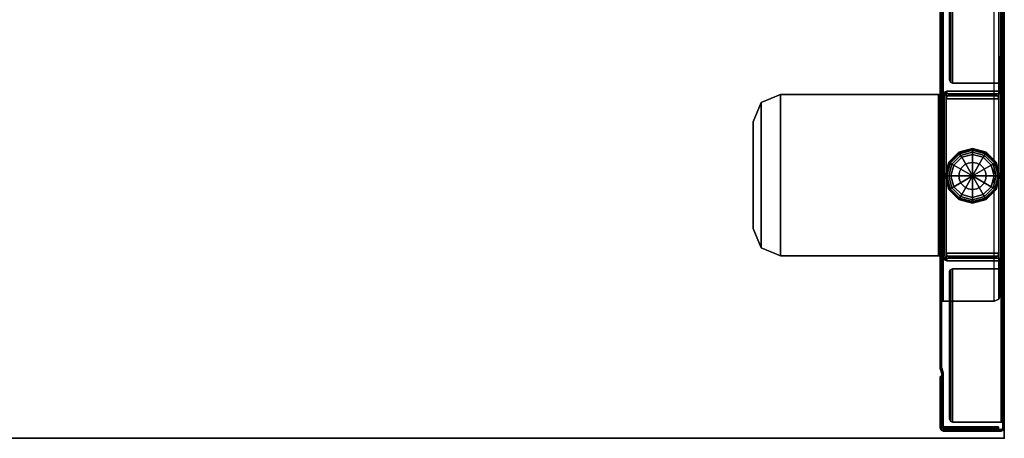
# Model space of a CAD drawing. Units: inches. Extents: x -88 to 47, y -77 to 40.
# Drawn here: x 29 to 47, y 17 to 24 of the extents above; entities that cross this region are included whole.
import ezdxf

# ---------------------------------------------------------------- set-up
doc = ezdxf.new("R2010")
doc.units = ezdxf.units.IN
doc.header["$LTSCALE"] = 12
doc.header["$MEASUREMENT"] = 0
for name, color, linetype in [('WKSURF', 6, 'Continuous'), ('WKSURF-GLIDE', 6, 'Continuous'), ('WKSURF-LEG', 6, 'Continuous'), ('WKSURF-TOP', 6, 'Continuous'), ('WKSURF-TOPEDGE', 6, 'Continuous')]:
    doc.layers.add(name, color=color, linetype=linetype)

# ---------------------------------------------------------------- blocks, each defined once
blk = doc.blocks.new('IFKS10_2472LS_0T')
at = {"layer": 'WKSURF-TOP'}
for points in [[(71.94, -0.06, 28.56), (0.06, -0.06, 28.56), (0.06, -22.94, 28.56), (71.94, -22.94, 28.56)], [(71.94, -0.06, 27.395), (71.94, -22.94, 27.395), (0.06, -22.94, 27.395), (0.06, -0.06, 27.395)]]:
    blk.add_3dface(points, dxfattribs=at)
at = {"layer": 'WKSURF-TOPEDGE'}
for points in [[(71.94, -0.06, 28.56), (71.94, -22.94, 28.56), (71.94, -22.94, 27.395), (71.94, -0.06, 27.395)], [(0.06, -22.94, 27.395), (71.94, -22.94, 27.395), (71.94, -22.94, 28.56), (0.06, -22.94, 28.56)]]:
    blk.add_3dface(points, dxfattribs=at)
blk = doc.blocks.new('IFKS31_3048LD_0T')
at = {"layer": 'WKSURF'}
blk.add_point((30, 0), dxfattribs=at)
blk = doc.blocks.new('IFK2E3_S24M_2T')
at = {"layer": 'WKSURF-GLIDE'}
for points in [[(-0.892, -17.707, 0.106), (-0.642, -17.64, 0.106), (-0.642, -17.648, 0.065), (-0.888, -17.714, 0.065)], [(-0.642, -17.64, 0.304), (-0.642, -17.64, 0.106), (-0.892, -17.707, 0.106), (-0.892, -17.707, 0.304)], [(-0.888, -17.714, 0.065), (-0.642, -17.648, 0.065), (-0.642, -17.671, 0.031), (-0.877, -17.734, 0.031)], [(-0.642, -17.64, 0.106), (-0.392, -17.707, 0.106), (-0.396, -17.714, 0.065), (-0.642, -17.648, 0.065)], [(-0.392, -17.707, 0.304), (-0.392, -17.707, 0.106), (-0.642, -17.64, 0.106), (-0.642, -17.64, 0.304)], [(-0.642, -17.648, 0.065), (-0.396, -17.714, 0.065), (-0.407, -17.734, 0.031), (-0.642, -17.671, 0.031)], [(-1.075, -17.89, 0.106), (-0.892, -17.707, 0.106), (-0.888, -17.714, 0.065), (-1.068, -17.894, 0.065)], [(-0.892, -17.707, 0.304), (-0.892, -17.707, 0.106), (-1.075, -17.89, 0.106), (-1.075, -17.89, 0.304)], [(-1.068, -17.894, 0.065), (-0.888, -17.714, 0.065), (-0.877, -17.734, 0.031), (-1.048, -17.905, 0.031)], [(-1.048, -17.905, 0.031), (-0.877, -17.734, 0.031), (-0.859, -17.764, 0.008), (-1.018, -17.923, 0.008)], [(-1.018, -17.923, 0.008), (-0.859, -17.764, 0.008), (-0.839, -17.799), (-0.983, -17.943)], [(-0.839, -17.799), (-0.839, -17.799), (-0.642, -18.14), (-0.983, -17.943)], [(-0.877, -17.734, 0.031), (-0.642, -17.671, 0.031), (-0.642, -17.705, 0.008), (-0.859, -17.764, 0.008)], [(-0.859, -17.764, 0.008), (-0.642, -17.705, 0.008), (-0.642, -17.746), (-0.839, -17.799)], [(-0.642, -17.746), (-0.642, -17.746), (-0.642, -18.14), (-0.839, -17.799)], [(-0.642, -17.671, 0.031), (-0.407, -17.734, 0.031), (-0.425, -17.764, 0.008), (-0.642, -17.705, 0.008)], [(-0.642, -17.705, 0.008), (-0.425, -17.764, 0.008), (-0.445, -17.799), (-0.642, -17.746)], [(-0.445, -17.799), (-0.445, -17.799), (-0.642, -18.14), (-0.642, -17.746)], [(-0.301, -17.943), (-0.301, -17.943), (-0.642, -18.14), (-0.445, -17.799)], [(-0.425, -17.764, 0.008), (-0.266, -17.923, 0.008), (-0.301, -17.943), (-0.445, -17.799)], [(-0.407, -17.734, 0.031), (-0.236, -17.905, 0.031), (-0.266, -17.923, 0.008), (-0.425, -17.764, 0.008)], [(-0.396, -17.714, 0.065), (-0.216, -17.894, 0.065), (-0.236, -17.905, 0.031), (-0.407, -17.734, 0.031)], [(-0.392, -17.707, 0.106), (-0.209, -17.89, 0.106), (-0.216, -17.894, 0.065), (-0.396, -17.714, 0.065)], [(-0.209, -17.89, 0.304), (-0.209, -17.89, 0.106), (-0.392, -17.707, 0.106), (-0.392, -17.707, 0.304)], [(-1.142, -18.14, 0.106), (-1.075, -17.89, 0.106), (-1.068, -17.894, 0.065), (-1.134, -18.14, 0.065)], [(-1.075, -17.89, 0.304), (-1.075, -17.89, 0.106), (-1.142, -18.14, 0.106), (-1.142, -18.14, 0.304)], [(-1.134, -18.14, 0.065), (-1.068, -17.894, 0.065), (-1.048, -17.905, 0.031), (-1.111, -18.14, 0.031)], [(-1.111, -18.14, 0.031), (-1.048, -17.905, 0.031), (-1.018, -17.923, 0.008), (-1.077, -18.14, 0.008)], [(-1.077, -18.14, 0.008), (-1.018, -17.923, 0.008), (-0.983, -17.943), (-1.036, -18.14)], [(-0.983, -17.943), (-0.983, -17.943), (-0.642, -18.14), (-1.036, -18.14)], [(-0.843, -17.994, 0.304), (-0.843, -17.994, 0.641), (-0.878, -18.063, 0.641), (-0.878, -18.063, 0.304)], [(-0.788, -17.939, 0.304), (-0.788, -17.939, 0.641), (-0.843, -17.994, 0.641), (-0.843, -17.994, 0.304)], [(-0.719, -17.904, 0.304), (-0.719, -17.904, 0.641), (-0.788, -17.939, 0.641), (-0.788, -17.939, 0.304)], [(-0.642, -17.892, 0.304), (-0.642, -17.892, 0.641), (-0.719, -17.904, 0.641), (-0.719, -17.904, 0.304)], [(-0.642, -17.892, 0.304), (-0.642, -17.892, 0.641), (-0.565, -17.904, 0.641), (-0.565, -17.904, 0.304)], [(-0.248, -18.14), (-0.248, -18.14), (-0.642, -18.14), (-0.301, -17.943)], [(-0.565, -17.904, 0.304), (-0.565, -17.904, 0.641), (-0.496, -17.939, 0.641), (-0.496, -17.939, 0.304)], [(-0.496, -17.939, 0.304), (-0.496, -17.939, 0.641), (-0.441, -17.994, 0.641), (-0.441, -17.994, 0.304)], [(-0.441, -17.994, 0.304), (-0.441, -17.994, 0.641), (-0.406, -18.063, 0.641), (-0.406, -18.063, 0.304)], [(-0.266, -17.923, 0.008), (-0.207, -18.14, 0.008), (-0.248, -18.14), (-0.301, -17.943)], [(-0.236, -17.905, 0.031), (-0.173, -18.14, 0.031), (-0.207, -18.14, 0.008), (-0.266, -17.923, 0.008)], [(-0.216, -17.894, 0.065), (-0.15, -18.14, 0.065), (-0.173, -18.14, 0.031), (-0.236, -17.905, 0.031)], [(-0.209, -17.89, 0.106), (-0.142, -18.14, 0.106), (-0.15, -18.14, 0.065), (-0.216, -17.894, 0.065)], [(-0.142, -18.14, 0.304), (-0.142, -18.14, 0.106), (-0.209, -17.89, 0.106), (-0.209, -17.89, 0.304)], [(-1.075, -18.39, 0.106), (-1.142, -18.14, 0.106), (-1.134, -18.14, 0.065), (-1.068, -18.386, 0.065)], [(-1.142, -18.14, 0.304), (-1.142, -18.14, 0.106), (-1.075, -18.39, 0.106), (-1.075, -18.39, 0.304)], [(-1.068, -18.386, 0.065), (-1.134, -18.14, 0.065), (-1.111, -18.14, 0.031), (-1.048, -18.375, 0.031)], [(-1.048, -18.375, 0.031), (-1.111, -18.14, 0.031), (-1.077, -18.14, 0.008), (-1.018, -18.357, 0.008)], [(-1.018, -18.357, 0.008), (-1.077, -18.14, 0.008), (-1.036, -18.14), (-0.983, -18.337)], [(-1.036, -18.14), (-1.036, -18.14), (-0.642, -18.14), (-0.983, -18.337)], [(-0.983, -18.337), (-0.983, -18.337), (-0.642, -18.14), (-0.839, -18.481)], [(-0.878, -18.063, 0.304), (-0.878, -18.063, 0.641), (-0.89, -18.14, 0.641), (-0.89, -18.14, 0.304)], [(-0.89, -18.14, 0.304), (-0.89, -18.14, 0.641), (-0.878, -18.217, 0.641), (-0.878, -18.217, 0.304)], [(-0.839, -18.481), (-0.839, -18.481), (-0.642, -18.14), (-0.642, -18.534)], [(-0.301, -18.337), (-0.301, -18.337), (-0.642, -18.14), (-0.248, -18.14)], [(-0.445, -18.481), (-0.445, -18.481), (-0.642, -18.14), (-0.301, -18.337)], [(-0.642, -18.534), (-0.642, -18.534), (-0.642, -18.14), (-0.445, -18.481)], [(-0.406, -18.063, 0.304), (-0.406, -18.063, 0.641), (-0.394, -18.14, 0.641), (-0.394, -18.14, 0.304)], [(-0.394, -18.14, 0.304), (-0.394, -18.14, 0.641), (-0.406, -18.217, 0.641), (-0.406, -18.217, 0.304)], [(-0.207, -18.14, 0.008), (-0.266, -18.357, 0.008), (-0.301, -18.337), (-0.248, -18.14)], [(-0.173, -18.14, 0.031), (-0.236, -18.375, 0.031), (-0.266, -18.357, 0.008), (-0.207, -18.14, 0.008)], [(-0.15, -18.14, 0.065), (-0.216, -18.386, 0.065), (-0.236, -18.375, 0.031), (-0.173, -18.14, 0.031)], [(-0.142, -18.14, 0.106), (-0.209, -18.39, 0.106), (-0.216, -18.386, 0.065), (-0.15, -18.14, 0.065)], [(-0.209, -18.39, 0.304), (-0.209, -18.39, 0.106), (-0.142, -18.14, 0.106), (-0.142, -18.14, 0.304)], [(-0.892, -18.573, 0.106), (-1.075, -18.39, 0.106), (-1.068, -18.386, 0.065), (-0.888, -18.566, 0.065)], [(-0.888, -18.566, 0.065), (-1.068, -18.386, 0.065), (-1.048, -18.375, 0.031), (-0.877, -18.546, 0.031)], [(-0.877, -18.546, 0.031), (-1.048, -18.375, 0.031), (-1.018, -18.357, 0.008), (-0.859, -18.516, 0.008)], [(-0.859, -18.516, 0.008), (-1.018, -18.357, 0.008), (-0.983, -18.337), (-0.839, -18.481)], [(-0.878, -18.217, 0.304), (-0.878, -18.217, 0.641), (-0.843, -18.286, 0.641), (-0.843, -18.286, 0.304)], [(-0.843, -18.286, 0.304), (-0.843, -18.286, 0.641), (-0.788, -18.341, 0.641), (-0.788, -18.341, 0.304)], [(-0.788, -18.341, 0.304), (-0.788, -18.341, 0.641), (-0.719, -18.376, 0.641), (-0.719, -18.376, 0.304)], [(-0.719, -18.376, 0.304), (-0.719, -18.376, 0.641), (-0.642, -18.388, 0.641), (-0.642, -18.388, 0.304)], [(-0.565, -18.376, 0.304), (-0.565, -18.376, 0.641), (-0.642, -18.388, 0.641), (-0.642, -18.388, 0.304)], [(-0.496, -18.341, 0.304), (-0.496, -18.341, 0.641), (-0.565, -18.376, 0.641), (-0.565, -18.376, 0.304)], [(-0.441, -18.286, 0.304), (-0.441, -18.286, 0.641), (-0.496, -18.341, 0.641), (-0.496, -18.341, 0.304)], [(-0.266, -18.357, 0.008), (-0.425, -18.516, 0.008), (-0.445, -18.481), (-0.301, -18.337)], [(-0.406, -18.217, 0.304), (-0.406, -18.217, 0.641), (-0.441, -18.286, 0.641), (-0.441, -18.286, 0.304)], [(-0.236, -18.375, 0.031), (-0.407, -18.546, 0.031), (-0.425, -18.516, 0.008), (-0.266, -18.357, 0.008)], [(-0.216, -18.386, 0.065), (-0.396, -18.566, 0.065), (-0.407, -18.546, 0.031), (-0.236, -18.375, 0.031)], [(-0.209, -18.39, 0.106), (-0.392, -18.573, 0.106), (-0.396, -18.566, 0.065), (-0.216, -18.386, 0.065)], [(-1.075, -18.39, 0.304), (-1.075, -18.39, 0.106), (-0.892, -18.573, 0.106), (-0.892, -18.573, 0.304)], [(-0.642, -18.64, 0.106), (-0.892, -18.573, 0.106), (-0.888, -18.566, 0.065), (-0.642, -18.632, 0.065)], [(-0.642, -18.632, 0.065), (-0.888, -18.566, 0.065), (-0.877, -18.546, 0.031), (-0.642, -18.609, 0.031)], [(-0.642, -18.609, 0.031), (-0.877, -18.546, 0.031), (-0.859, -18.516, 0.008), (-0.642, -18.575, 0.008)], [(-0.642, -18.575, 0.008), (-0.859, -18.516, 0.008), (-0.839, -18.481), (-0.642, -18.534)], [(-0.425, -18.516, 0.008), (-0.642, -18.575, 0.008), (-0.642, -18.534), (-0.445, -18.481)], [(-0.407, -18.546, 0.031), (-0.642, -18.609, 0.031), (-0.642, -18.575, 0.008), (-0.425, -18.516, 0.008)], [(-0.396, -18.566, 0.065), (-0.642, -18.632, 0.065), (-0.642, -18.609, 0.031), (-0.407, -18.546, 0.031)], [(-0.392, -18.573, 0.106), (-0.642, -18.64, 0.106), (-0.642, -18.632, 0.065), (-0.396, -18.566, 0.065)], [(-0.392, -18.573, 0.304), (-0.392, -18.573, 0.106), (-0.209, -18.39, 0.106), (-0.209, -18.39, 0.304)], [(-0.892, -18.573, 0.304), (-0.892, -18.573, 0.106), (-0.642, -18.64, 0.106), (-0.642, -18.64, 0.304)], [(-0.642, -18.64, 0.304), (-0.642, -18.64, 0.106), (-0.392, -18.573, 0.106), (-0.392, -18.573, 0.304)]]:
    blk.add_3dface(points, dxfattribs=at)
for points, invisible_edges in [([(-0.892, -17.707, 0.304), (-0.642, -17.64, 0.304), (-0.642, -18.14, 0.304), (-0.892, -17.707, 0.304)], 6), ([(-0.642, -17.64, 0.304), (-0.392, -17.707, 0.304), (-0.642, -18.14, 0.304), (-0.642, -17.64, 0.304)], 6), ([(-1.075, -17.89, 0.304), (-0.892, -17.707, 0.304), (-0.642, -18.14, 0.304), (-1.075, -17.89, 0.304)], 6), ([(-0.392, -17.707, 0.304), (-0.209, -17.89, 0.304), (-0.642, -18.14, 0.304), (-0.392, -17.707, 0.304)], 6), ([(-1.142, -18.14, 0.304), (-1.075, -17.89, 0.304), (-0.642, -18.14, 0.304), (-1.142, -18.14, 0.304)], 6), ([(-0.878, -18.063, 0.641), (-0.642, -18.14, 0.641), (-0.843, -17.994, 0.641), (-0.878, -18.063, 0.641)], 3), ([(-0.843, -17.994, 0.641), (-0.642, -18.14, 0.641), (-0.788, -17.939, 0.641), (-0.843, -17.994, 0.641)], 3), ([(-0.788, -17.939, 0.641), (-0.642, -18.14, 0.641), (-0.719, -17.904, 0.641), (-0.788, -17.939, 0.641)], 3), ([(-0.719, -17.904, 0.641), (-0.642, -18.14, 0.641), (-0.642, -17.892, 0.641), (-0.719, -17.904, 0.641)], 3), ([(-0.209, -17.89, 0.304), (-0.142, -18.14, 0.304), (-0.642, -18.14, 0.304), (-0.209, -17.89, 0.304)], 6), ([(-0.642, -17.892, 0.641), (-0.642, -18.14, 0.641), (-0.565, -17.904, 0.641), (-0.642, -17.892, 0.641)], 3), ([(-0.565, -17.904, 0.641), (-0.642, -18.14, 0.641), (-0.496, -17.939, 0.641), (-0.565, -17.904, 0.641)], 3), ([(-0.496, -17.939, 0.641), (-0.642, -18.14, 0.641), (-0.441, -17.994, 0.641), (-0.496, -17.939, 0.641)], 3), ([(-0.441, -17.994, 0.641), (-0.642, -18.14, 0.641), (-0.406, -18.063, 0.641), (-0.441, -17.994, 0.641)], 3), ([(-1.075, -18.39, 0.304), (-1.142, -18.14, 0.304), (-0.642, -18.14, 0.304), (-1.075, -18.39, 0.304)], 6), ([(-0.892, -18.573, 0.304), (-1.075, -18.39, 0.304), (-0.642, -18.14, 0.304), (-0.892, -18.573, 0.304)], 6), ([(-0.642, -18.64, 0.304), (-0.892, -18.573, 0.304), (-0.642, -18.14, 0.304), (-0.642, -18.64, 0.304)], 6), ([(-0.89, -18.14, 0.641), (-0.642, -18.14, 0.641), (-0.878, -18.063, 0.641), (-0.89, -18.14, 0.641)], 3), ([(-0.878, -18.217, 0.641), (-0.642, -18.14, 0.641), (-0.89, -18.14, 0.641), (-0.878, -18.217, 0.641)], 3), ([(-0.843, -18.286, 0.641), (-0.642, -18.14, 0.641), (-0.878, -18.217, 0.641), (-0.843, -18.286, 0.641)], 3), ([(-0.788, -18.341, 0.641), (-0.642, -18.14, 0.641), (-0.843, -18.286, 0.641), (-0.788, -18.341, 0.641)], 3), ([(-0.719, -18.376, 0.641), (-0.642, -18.14, 0.641), (-0.788, -18.341, 0.641), (-0.719, -18.376, 0.641)], 3), ([(-0.642, -18.388, 0.641), (-0.642, -18.14, 0.641), (-0.719, -18.376, 0.641), (-0.642, -18.388, 0.641)], 3), ([(-0.406, -18.063, 0.641), (-0.642, -18.14, 0.641), (-0.394, -18.14, 0.641), (-0.406, -18.063, 0.641)], 3), ([(-0.392, -18.573, 0.304), (-0.642, -18.64, 0.304), (-0.642, -18.14, 0.304), (-0.392, -18.573, 0.304)], 6), ([(-0.142, -18.14, 0.304), (-0.209, -18.39, 0.304), (-0.642, -18.14, 0.304), (-0.142, -18.14, 0.304)], 6), ([(-0.209, -18.39, 0.304), (-0.392, -18.573, 0.304), (-0.642, -18.14, 0.304), (-0.209, -18.39, 0.304)], 6), ([(-0.565, -18.376, 0.641), (-0.642, -18.14, 0.641), (-0.642, -18.388, 0.641), (-0.565, -18.376, 0.641)], 3), ([(-0.394, -18.14, 0.641), (-0.642, -18.14, 0.641), (-0.406, -18.217, 0.641), (-0.394, -18.14, 0.641)], 3), ([(-0.406, -18.217, 0.641), (-0.642, -18.14, 0.641), (-0.441, -18.286, 0.641), (-0.406, -18.217, 0.641)], 3), ([(-0.441, -18.286, 0.641), (-0.642, -18.14, 0.641), (-0.496, -18.341, 0.641), (-0.441, -18.286, 0.641)], 3), ([(-0.496, -18.341, 0.641), (-0.642, -18.14, 0.641), (-0.565, -18.376, 0.641), (-0.496, -18.341, 0.641)], 3)]:
    blk.add_3dface(points, dxfattribs=dict(at, invisible_edges=invisible_edges))
at = {"layer": 'WKSURF-LEG'}
for points in [[(-0.089, -22.752, 27.309), (-0.06, -22.752, 27.309), (-0.06, -0.118, 27.309), (-0.089, -0.118, 27.309)], [(-0.06, -0.118, 0.352), (-0.089, -0.118, 0.352), (-0.089, -22.752, 0.352), (-0.06, -22.752, 0.352)], [(-0.089, -0.118, 27.309), (-0.089, -0.118, 0.352), (-0.089, -22.752, 0.352), (-0.089, -22.752, 27.309)], [(-0.06, -22.752, 27.309), (-0.06, -22.752, 0.352), (-0.06, -0.118, 0.352), (-0.06, -0.118, 27.309)], [(-1.236, -2.44, 27.28), (-1.236, -2.44, 0.352), (-1.236, -21.645, 0.352), (-1.236, -21.645, 27.28)], [(-1.207, -2.44, 27.28), (-1.236, -2.44, 27.28), (-1.236, -21.645, 27.28), (-1.207, -21.645, 27.28)], [(-1.207, -21.645, 0.352), (-1.236, -21.645, 0.352), (-1.236, -2.44, 0.352), (-1.207, -2.44, 0.352)], [(-1.178, -2.44, 0.412), (-1.236, -20.43, 0.47), (-1.219, -20.43, 0.429), (-1.219, -2.44, 0.429)], [(-1.219, -2.44, 0.429), (-1.219, -20.43, 0.429), (-1.178, -20.43, 0.412), (-1.236, -2.44, 0.47)], [(-1.199, -20.43, 0.449), (-1.199, -2.44, 0.449), (-1.207, -2.44, 0.47), (-1.207, -20.43, 0.47)], [(-1.207, -21.645, 27.28), (-1.207, -21.645, 0.352), (-1.207, -2.44, 0.352), (-1.207, -2.44, 27.28)], [(-1.178, -20.43, 0.441), (-1.178, -2.44, 0.441), (-1.199, -2.44, 0.449), (-1.199, -20.43, 0.449)], [(-1.178, -20.43, 0.441), (-0.246, -20.43, 0.441), (-0.246, -2.44, 0.441), (-1.178, -2.44, 0.441)], [(-0.246, -20.43, 0.441), (-0.246, -2.44, 0.441), (-0.158, -2.477, 0.441), (-0.158, -20.393, 0.441)], [(-0.158, -20.393, 0.441), (-0.158, -2.477, 0.441), (-0.121, -2.565, 0.441), (-0.121, -20.305, 0.441)], [(-0.121, -20.305, 0.441), (-0.121, -20.305, 0.412), (-0.121, -2.565, 0.412), (-0.121, -2.565, 0.441)], [(-1.045, -6.445, 27.309), (-1.06, -6.48, 27.309), (-1.06, -16.39, 27.309), (-1.045, -16.425, 27.309)], [(-1.06, -6.48, 27.309), (-1.06, -6.48, 27.28), (-1.06, -16.39, 27.28), (-1.06, -16.39, 27.309)], [(-1.01, -6.43, 27.309), (-1.045, -6.445, 27.309), (-1.045, -16.425, 27.309), (-1.01, -16.44, 27.309)], [(-0.118, -6.43, 27.309), (-1.01, -6.43, 27.309), (-1.01, -16.44, 27.309), (-0.118, -16.44, 27.309)], [(-0.118, -22.642, 27.28), (-0.118, -6.43, 27.28), (-0.097, -6.43, 27.272), (-0.097, -22.642, 27.272)], [(-0.118, -6.43, 27.309), (-0.118, -22.642, 27.309), (-0.077, -22.642, 27.292), (-0.077, -6.43, 27.292)], [(-0.097, -22.642, 27.272), (-0.097, -6.43, 27.272), (-0.089, -6.43, 27.251), (-0.089, -22.642, 27.251)], [(-0.077, -6.43, 27.292), (-0.077, -22.642, 27.292), (-0.06, -22.642, 27.251), (-0.06, -6.43, 27.251)], [(-0.089, -15.947, 27.025), (-0.089, -15.947, 0.61), (-0.137, -15.947, 0.61), (-0.137, -15.947, 27.025)], [(-0.137, -16.575, 27.025), (-0.089, -16.575, 27.025), (-0.089, -15.947, 27.025), (-0.137, -15.947, 27.025)], [(-0.137, -15.947, 27.025), (-0.137, -15.947, 0.61), (-0.137, -16.575, 0.61), (-0.137, -16.575, 27.025)], [(-0.137, -15.947, 0.61), (-0.089, -15.947, 0.61), (-0.089, -16.575, 0.61), (-0.137, -16.575, 0.61)], [(-0.089, -16.575, 27.025), (-0.089, -16.575, 0.61), (-0.089, -15.947, 0.61), (-0.089, -15.947, 27.025)], [(-1.045, -16.425, 27.28), (-1.045, -16.425, 27.309), (-1.06, -16.39, 27.309), (-1.06, -16.39, 27.28)], [(-1.01, -16.44, 27.28), (-1.01, -16.44, 27.309), (-1.045, -16.425, 27.309), (-1.045, -16.425, 27.28)], [(-1.01, -16.44, 27.309), (-1.01, -16.44, 27.28), (-0.118, -16.44, 27.28), (-0.118, -16.44, 27.309)], [(-0.107, -16.619, 27.025), (-0.141, -16.585, 27.025), (-0.137, -16.575, 27.025), (-0.089, -16.575, 27.025)], [(-0.137, -16.575, 27.025), (-0.137, -16.575, 0.61), (-0.141, -16.585, 0.61), (-0.141, -16.585, 27.025)], [(-0.089, -16.575, 0.61), (-0.137, -16.575, 0.61), (-0.141, -16.585, 0.61), (-0.107, -16.619, 0.61)], [(-0.097, -16.44, 27.272), (-0.077, -16.44, 27.292), (-0.118, -16.44, 27.309), (-0.118, -16.44, 27.28)], [(-0.089, -16.575, 27.025), (-0.089, -16.575, 0.61), (-0.107, -16.619, 0.61), (-0.107, -16.619, 27.025)], [(-0.089, -16.44, 27.251), (-0.06, -16.44, 27.251), (-0.077, -16.44, 27.292), (-0.097, -16.44, 27.272)], [(-4.158, -19.6, 27.309), (-4.158, -16.65, 27.309), (-4.511, -16.796, 27.309), (-4.511, -19.454, 27.309)], [(-4.158, -16.65, 27.309), (-4.158, -16.65, 27.384), (-4.511, -16.796, 27.384), (-4.511, -16.796, 27.309)], [(-4.511, -19.454, 27.384), (-4.511, -16.796, 27.384), (-4.158, -16.65, 27.384), (-4.158, -19.6, 27.384)], [(-4.158, -19.6, 27.384), (-1.263, -19.6, 27.384), (-1.263, -16.65, 27.384), (-4.158, -16.65, 27.384)], [(-1.263, -16.65, 27.384), (-1.263, -16.65, 27.309), (-4.158, -16.65, 27.309), (-4.158, -16.65, 27.384)], [(-4.158, -19.6, 27.309), (-4.158, -16.65, 27.309), (-1.263, -16.65, 27.309), (-1.263, -19.6, 27.309)], [(-1.189, -16.65, 27.353), (-1.189, -19.6, 27.353), (-1.263, -19.6, 27.384), (-1.263, -16.65, 27.384)], [(-1.242, -16.65, 27.3), (-1.189, -16.65, 27.353), (-1.263, -16.65, 27.384), (-1.263, -16.65, 27.309)], [(-1.242, -19.6, 27.3), (-1.242, -16.65, 27.3), (-1.263, -16.65, 27.309), (-1.263, -19.6, 27.309)], [(-1.233, -16.65, 27.279), (-1.158, -16.65, 27.279), (-1.189, -16.65, 27.353), (-1.242, -16.65, 27.3)], [(-1.233, -19.6, 27.279), (-1.233, -16.65, 27.279), (-1.242, -16.65, 27.3), (-1.242, -19.6, 27.3)], [(-1.158, -16.65, 27.279), (-1.158, -16.65, 24.884), (-1.233, -16.65, 24.884), (-1.233, -16.65, 27.279)], [(-1.233, -16.796, 24.53), (-1.158, -16.796, 24.53), (-1.158, -16.65, 24.884), (-1.233, -16.65, 24.884)], [(-1.233, -19.454, 24.53), (-1.233, -16.796, 24.53), (-1.233, -16.65, 24.884), (-1.233, -19.6, 24.884)], [(-1.233, -16.65, 27.279), (-1.233, -16.65, 24.884), (-1.233, -19.6, 24.884), (-1.233, -19.6, 27.279)], [(-1.158, -16.65, 27.279), (-1.158, -19.6, 27.279), (-1.189, -19.6, 27.353), (-1.189, -16.65, 27.353)], [(-1.156, -16.608, 27.025), (-1.122, -16.642, 27.025), (-1.126, -16.653, 27.025), (-1.174, -16.653, 27.025)], [(-1.156, -16.608, 27.025), (-1.156, -16.608, 0.61), (-1.174, -16.653, 0.61), (-1.174, -16.653, 27.025)], [(-1.156, -16.608, 0.61), (-1.122, -16.642, 0.61), (-1.126, -16.653, 0.61), (-1.174, -16.653, 0.61)], [(-1.126, -16.653, 27.025), (-1.174, -16.653, 27.025), (-1.174, -19.628, 27.025), (-1.126, -19.628, 27.025)], [(-1.174, -16.653, 27.025), (-1.174, -16.653, 0.61), (-1.174, -19.628, 0.61), (-1.174, -19.628, 27.025)], [(-1.174, -16.653, 0.61), (-1.126, -16.653, 0.61), (-1.126, -19.628, 0.61), (-1.174, -19.628, 0.61)], [(-1.158, -16.796, 24.53), (-1.158, -19.454, 24.53), (-1.158, -19.6, 24.884), (-1.158, -16.65, 24.884)], [(-1.158, -19.6, 27.279), (-1.158, -19.6, 24.884), (-1.158, -16.65, 24.884), (-1.158, -16.65, 27.279)], [(-1.111, -16.589, 27.025), (-1.111, -16.637, 27.025), (-1.122, -16.642, 27.025), (-1.156, -16.608, 27.025)], [(-1.111, -16.589, 27.025), (-1.111, -16.589, 0.61), (-1.156, -16.608, 0.61), (-1.156, -16.608, 27.025)], [(-1.111, -16.589, 0.61), (-1.111, -16.637, 0.61), (-1.122, -16.642, 0.61), (-1.156, -16.608, 0.61)], [(-1.126, -16.653, 27.025), (-1.126, -16.653, 0.61), (-1.122, -16.642, 0.61), (-1.122, -16.642, 27.025)], [(-1.126, -19.628, 27.025), (-1.126, -19.628, 0.61), (-1.126, -16.653, 0.61), (-1.126, -16.653, 27.025)], [(-1.103, -16.673, 0.61), (-1.103, -16.673, 0.73), (-1.126, -16.73, 0.73), (-1.126, -16.73, 0.61)], [(-1.103, -16.673, 0.73), (-0.181, -16.673, 0.73), (-0.158, -16.73, 0.73), (-1.126, -16.73, 0.73)], [(-1.126, -16.73, 0.61), (-0.158, -16.73, 0.61), (-0.181, -16.673, 0.61), (-1.103, -16.673, 0.61)], [(-1.126, -16.73, 0.73), (-1.126, -16.73, 0.61), (-1.126, -19.55, 0.61), (-1.126, -19.55, 0.73)], [(-0.158, -16.73, 0.73), (-1.126, -16.73, 0.73), (-1.126, -19.55, 0.73), (-0.158, -19.55, 0.73)], [(-0.158, -19.55, 0.61), (-1.126, -19.55, 0.61), (-1.126, -16.73, 0.61), (-0.158, -16.73, 0.61)], [(-1.122, -16.642, 27.025), (-1.122, -16.642, 0.61), (-1.111, -16.637, 0.61), (-1.111, -16.637, 27.025)], [(-1.111, -16.589, 27.025), (-1.111, -16.637, 27.025), (-0.152, -16.637, 27.025), (-0.152, -16.589, 27.025)], [(-0.152, -16.589, 27.025), (-0.152, -16.589, 0.61), (-1.111, -16.589, 0.61), (-1.111, -16.589, 27.025)], [(-1.111, -16.589, 0.61), (-0.152, -16.589, 0.61), (-0.152, -16.637, 0.61), (-1.111, -16.637, 0.61)], [(-1.111, -16.637, 27.025), (-1.111, -16.637, 0.61), (-0.152, -16.637, 0.61), (-0.152, -16.637, 27.025)], [(-1.046, -16.65, 0.61), (-1.046, -16.65, 0.73), (-1.103, -16.673, 0.73), (-1.103, -16.673, 0.61)], [(-0.238, -16.65, 0.73), (-1.046, -16.65, 0.73), (-1.103, -16.673, 0.73), (-0.181, -16.673, 0.73)], [(-0.181, -16.673, 0.61), (-1.103, -16.673, 0.61), (-1.046, -16.65, 0.61), (-0.238, -16.65, 0.61)], [(-0.238, -16.65, 0.73), (-0.238, -16.65, 0.61), (-1.046, -16.65, 0.61), (-1.046, -16.65, 0.73)], [(-0.238, -16.65, 0.61), (-0.238, -16.65, 0.73), (-0.181, -16.673, 0.73), (-0.181, -16.673, 0.61)], [(-0.181, -16.673, 0.61), (-0.181, -16.673, 0.73), (-0.158, -16.73, 0.73), (-0.158, -16.73, 0.61)], [(-0.158, -19.55, 0.73), (-0.158, -19.55, 0.61), (-0.158, -16.73, 0.61), (-0.158, -16.73, 0.73)], [(-0.152, -16.637, 27.025), (-0.152, -16.589, 27.025), (-0.141, -16.585, 27.025), (-0.107, -16.619, 27.025)], [(-0.141, -16.585, 27.025), (-0.141, -16.585, 0.61), (-0.152, -16.589, 0.61), (-0.152, -16.589, 27.025)], [(-0.107, -16.619, 0.61), (-0.141, -16.585, 0.61), (-0.152, -16.589, 0.61), (-0.152, -16.637, 0.61)], [(-0.107, -16.619, 27.025), (-0.107, -16.619, 0.61), (-0.152, -16.637, 0.61), (-0.152, -16.637, 27.025)], [(-4.511, -19.454, 27.309), (-4.511, -16.796, 27.309), (-4.658, -17.15, 27.309), (-4.658, -19.1, 27.309)], [(-4.511, -16.796, 27.309), (-4.511, -16.796, 27.384), (-4.658, -17.15, 27.384), (-4.658, -17.15, 27.309)], [(-4.658, -19.1, 27.384), (-4.658, -17.15, 27.384), (-4.511, -16.796, 27.384), (-4.511, -19.454, 27.384)], [(-1.233, -17.15, 24.384), (-1.158, -17.15, 24.384), (-1.158, -16.796, 24.53), (-1.233, -16.796, 24.53)], [(-1.233, -19.1, 24.384), (-1.233, -17.15, 24.384), (-1.233, -16.796, 24.53), (-1.233, -19.454, 24.53)], [(-1.158, -17.15, 24.384), (-1.158, -19.1, 24.384), (-1.158, -19.454, 24.53), (-1.158, -16.796, 24.53)], [(-4.658, -17.15, 27.384), (-4.658, -17.15, 27.309), (-4.658, -19.1, 27.309), (-4.658, -19.1, 27.384)], [(-1.158, -17.15, 24.384), (-1.158, -19.1, 24.384), (-1.233, -19.1, 24.384), (-1.233, -17.15, 24.384)], [(-4.511, -19.454, 27.384), (-4.511, -19.454, 27.309), (-4.658, -19.1, 27.309), (-4.658, -19.1, 27.384)], [(-1.158, -19.1, 24.384), (-1.233, -19.1, 24.384), (-1.233, -19.454, 24.53), (-1.158, -19.454, 24.53)], [(-4.158, -19.6, 27.384), (-4.158, -19.6, 27.309), (-4.511, -19.454, 27.309), (-4.511, -19.454, 27.384)], [(-1.158, -19.454, 24.53), (-1.233, -19.454, 24.53), (-1.233, -19.6, 24.884), (-1.158, -19.6, 24.884)], [(-4.158, -19.6, 27.384), (-4.158, -19.6, 27.309), (-1.263, -19.6, 27.309), (-1.263, -19.6, 27.384)], [(-1.189, -19.6, 27.353), (-1.242, -19.6, 27.3), (-1.263, -19.6, 27.309), (-1.263, -19.6, 27.384)], [(-1.158, -19.6, 27.279), (-1.233, -19.6, 27.279), (-1.242, -19.6, 27.3), (-1.189, -19.6, 27.353)], [(-1.233, -19.6, 27.279), (-1.233, -19.6, 24.884), (-1.158, -19.6, 24.884), (-1.158, -19.6, 27.279)], [(-1.156, -19.672, 27.025), (-1.122, -19.638, 27.025), (-1.126, -19.628, 27.025), (-1.174, -19.628, 27.025)], [(-1.156, -19.672, 27.025), (-1.156, -19.672, 0.61), (-1.174, -19.628, 0.61), (-1.174, -19.628, 27.025)], [(-1.156, -19.672, 0.61), (-1.122, -19.638, 0.61), (-1.126, -19.628, 0.61), (-1.174, -19.628, 0.61)], [(-1.111, -19.69, 27.025), (-1.111, -19.642, 27.025), (-1.122, -19.638, 27.025), (-1.156, -19.672, 27.025)], [(-1.111, -19.69, 0.61), (-1.111, -19.642, 0.61), (-1.122, -19.638, 0.61), (-1.156, -19.672, 0.61)], [(-1.103, -19.607, 0.61), (-1.103, -19.607, 0.73), (-1.126, -19.55, 0.73), (-1.126, -19.55, 0.61)], [(-1.126, -19.55, 0.73), (-1.103, -19.607, 0.73), (-0.181, -19.607, 0.73), (-0.158, -19.55, 0.73)], [(-0.158, -19.55, 0.61), (-0.181, -19.607, 0.61), (-1.103, -19.607, 0.61), (-1.126, -19.55, 0.61)], [(-1.126, -19.628, 27.025), (-1.126, -19.628, 0.61), (-1.122, -19.638, 0.61), (-1.122, -19.638, 27.025)], [(-1.122, -19.638, 27.025), (-1.122, -19.638, 0.61), (-1.111, -19.642, 0.61), (-1.111, -19.642, 27.025)], [(-0.152, -19.642, 27.025), (-0.152, -19.642, 0.61), (-1.111, -19.642, 0.61), (-1.111, -19.642, 27.025)], [(-0.152, -19.69, 27.025), (-0.152, -19.642, 27.025), (-1.111, -19.642, 27.025), (-1.111, -19.69, 27.025)], [(-1.111, -19.642, 0.61), (-0.152, -19.642, 0.61), (-0.152, -19.69, 0.61), (-1.111, -19.69, 0.61)], [(-1.046, -19.63, 0.61), (-1.046, -19.63, 0.73), (-1.103, -19.607, 0.73), (-1.103, -19.607, 0.61)], [(-1.103, -19.607, 0.73), (-1.046, -19.63, 0.73), (-0.238, -19.63, 0.73), (-0.181, -19.607, 0.73)], [(-0.181, -19.607, 0.61), (-0.238, -19.63, 0.61), (-1.046, -19.63, 0.61), (-1.103, -19.607, 0.61)], [(-1.046, -19.63, 0.73), (-1.046, -19.63, 0.61), (-0.238, -19.63, 0.61), (-0.238, -19.63, 0.73)], [(-0.238, -19.63, 0.61), (-0.238, -19.63, 0.73), (-0.181, -19.607, 0.73), (-0.181, -19.607, 0.61)], [(-0.181, -19.607, 0.61), (-0.181, -19.607, 0.73), (-0.158, -19.55, 0.73), (-0.158, -19.55, 0.61)], [(-0.107, -19.661, 27.025), (-0.107, -19.661, 0.61), (-0.152, -19.642, 0.61), (-0.152, -19.642, 27.025)], [(-0.107, -19.661, 27.025), (-0.141, -19.695, 27.025), (-0.152, -19.69, 27.025), (-0.152, -19.642, 27.025)], [(-0.107, -19.661, 0.61), (-0.141, -19.695, 0.61), (-0.152, -19.69, 0.61), (-0.152, -19.642, 0.61)], [(-1.111, -19.69, 27.025), (-1.111, -19.69, 0.61), (-1.156, -19.672, 0.61), (-1.156, -19.672, 27.025)], [(-1.111, -19.69, 27.025), (-1.111, -19.69, 0.61), (-0.152, -19.69, 0.61), (-0.152, -19.69, 27.025)], [(-0.152, -19.69, 27.025), (-0.152, -19.69, 0.61), (-0.141, -19.695, 0.61), (-0.141, -19.695, 27.025)], [(-0.089, -19.706, 27.025), (-0.137, -19.706, 27.025), (-0.141, -19.695, 27.025), (-0.107, -19.661, 27.025)], [(-0.089, -19.706, 0.61), (-0.137, -19.706, 0.61), (-0.141, -19.695, 0.61), (-0.107, -19.661, 0.61)], [(-0.141, -19.695, 27.025), (-0.141, -19.695, 0.61), (-0.137, -19.706, 0.61), (-0.137, -19.706, 27.025)], [(-0.137, -20.333, 27.025), (-0.089, -20.333, 27.025), (-0.089, -19.706, 27.025), (-0.137, -19.706, 27.025)], [(-0.137, -19.706, 27.025), (-0.137, -19.706, 0.61), (-0.137, -20.333, 0.61), (-0.137, -20.333, 27.025)], [(-0.137, -19.706, 0.61), (-0.089, -19.706, 0.61), (-0.089, -20.333, 0.61), (-0.137, -20.333, 0.61)], [(-0.089, -19.706, 27.025), (-0.089, -19.706, 0.61), (-0.107, -19.661, 0.61), (-0.107, -19.661, 27.025)], [(-0.089, -20.333, 27.025), (-0.089, -20.333, 0.61), (-0.089, -19.706, 0.61), (-0.089, -19.706, 27.025)], [(-1.045, -19.855, 27.28), (-1.045, -19.855, 27.309), (-1.06, -19.89, 27.309), (-1.06, -19.89, 27.28)], [(-1.045, -19.855, 27.309), (-1.06, -19.89, 27.309), (-1.06, -22.592, 27.309), (-1.045, -22.627, 27.309)], [(-1.06, -22.592, 27.28), (-1.06, -19.89, 27.28), (-1.045, -19.855, 27.28), (-1.045, -22.627, 27.28)], [(-1.06, -19.89, 27.309), (-1.06, -19.89, 27.28), (-1.06, -22.592, 27.28), (-1.06, -22.592, 27.309)], [(-1.01, -19.84, 27.28), (-1.01, -19.84, 27.309), (-1.045, -19.855, 27.309), (-1.045, -19.855, 27.28)], [(-1.01, -19.84, 27.309), (-1.045, -19.855, 27.309), (-1.045, -22.627, 27.309), (-1.01, -22.642, 27.309)], [(-1.045, -22.627, 27.28), (-1.045, -19.855, 27.28), (-1.01, -19.84, 27.28), (-1.01, -22.642, 27.28)], [(-0.118, -19.84, 27.309), (-0.118, -19.84, 27.28), (-1.01, -19.84, 27.28), (-1.01, -19.84, 27.309)], [(-0.118, -19.84, 27.309), (-1.01, -19.84, 27.309), (-1.01, -22.642, 27.309), (-0.118, -22.642, 27.309)], [(-1.01, -22.642, 27.28), (-1.01, -19.84, 27.28), (-0.118, -19.84, 27.28), (-0.118, -22.642, 27.28)], [(-0.097, -19.84, 27.272), (-0.077, -19.84, 27.292), (-0.118, -19.84, 27.309), (-0.118, -19.84, 27.28)], [(-0.097, -19.84, 27.272), (-0.077, -19.84, 27.292), (-0.118, -19.84, 27.309), (-0.118, -19.84, 27.28)], [(-0.097, -22.642, 27.272), (-0.097, -19.84, 27.272), (-0.118, -19.84, 27.28), (-0.118, -22.642, 27.28)], [(-0.077, -19.84, 27.292), (-0.077, -22.642, 27.292), (-0.118, -22.642, 27.309), (-0.118, -19.84, 27.309)], [(-0.089, -19.84, 27.251), (-0.06, -19.84, 27.251), (-0.077, -19.84, 27.292), (-0.097, -19.84, 27.272)], [(-0.089, -19.84, 27.251), (-0.06, -19.84, 27.251), (-0.077, -19.84, 27.292), (-0.097, -19.84, 27.272)], [(-0.089, -22.642, 27.251), (-0.089, -19.84, 27.251), (-0.097, -19.84, 27.272), (-0.097, -22.642, 27.272)], [(-0.06, -19.84, 27.251), (-0.06, -22.642, 27.251), (-0.077, -22.642, 27.292), (-0.077, -19.84, 27.292)], [(-0.158, -20.393, 0.441), (-0.158, -20.393, 0.412), (-0.121, -20.305, 0.412), (-0.121, -20.305, 0.441)], [(-0.137, -20.333, 27.025), (-0.137, -20.333, 0.61), (-0.089, -20.333, 0.61), (-0.089, -20.333, 27.025)], [(-1.219, -20.43, 0.429), (-1.199, -20.43, 0.449), (-1.207, -20.43, 0.47), (-1.236, -20.43, 0.47)], [(-1.178, -20.43, 0.412), (-1.178, -20.43, 0.441), (-1.199, -20.43, 0.449), (-1.219, -20.43, 0.429)], [(-1.178, -20.43, 0.441), (-1.178, -20.43, 0.412), (-0.246, -20.43, 0.412), (-0.246, -20.43, 0.441)], [(-0.246, -20.43, 0.441), (-0.246, -20.43, 0.412), (-0.158, -20.393, 0.412), (-0.158, -20.393, 0.441)], [(-1.236, -21.645, 27.28), (-1.236, -21.645, 0.352), (-1.236, -21.645, 0.352), (-1.236, -21.645, 27.28)], [(-1.236, -21.645, 27.28), (-1.236, -21.645, 0.352), (-1.234, -21.661, 0.352), (-1.234, -21.661, 27.28)], [(-1.207, -21.645, 27.28), (-1.236, -21.645, 27.28), (-1.234, -21.661, 27.28), (-1.206, -21.653, 27.28)], [(-1.207, -21.645, 27.28), (-1.236, -21.645, 27.28), (-1.236, -21.645, 27.28), (-1.207, -21.645, 27.28)], [(-1.206, -21.653, 0.352), (-1.234, -21.661, 0.352), (-1.236, -21.645, 0.352), (-1.207, -21.645, 0.352)], [(-1.207, -21.645, 0.352), (-1.236, -21.645, 0.352), (-1.236, -21.645, 0.352), (-1.207, -21.645, 0.352)], [(-1.235, -21.81, 27.309), (-1.235, -21.81, 0.352), (-1.235, -22.752, 0.352), (-1.235, -22.752, 27.309)], [(-1.206, -21.81, 27.309), (-1.235, -21.81, 27.309), (-1.235, -22.752, 27.309), (-1.206, -22.752, 27.309)], [(-1.206, -21.81, 27.309), (-1.206, -21.81, 0.352), (-1.235, -21.81, 0.352), (-1.235, -21.81, 27.309)], [(-1.206, -21.81, 0.352), (-1.206, -22.752, 0.352), (-1.235, -22.752, 0.352), (-1.235, -21.81, 0.352)], [(-1.206, -21.653, 27.28), (-1.234, -21.661, 27.28), (-1.206, -21.76, 27.28), (-1.177, -21.76, 27.28)], [(-1.179, -21.744, 0.352), (-1.206, -21.76, 0.352), (-1.234, -21.661, 0.352), (-1.206, -21.653, 0.352)], [(-1.234, -21.661, 27.28), (-1.234, -21.661, 0.352), (-1.206, -21.76, 0.352), (-1.206, -21.76, 27.28)], [(-1.207, -21.645, 27.28), (-1.207, -21.645, 0.352), (-1.207, -21.645, 0.352), (-1.207, -21.645, 27.28)], [(-1.206, -21.653, 27.28), (-1.206, -21.653, 0.352), (-1.207, -21.645, 0.352), (-1.207, -21.645, 27.28)], [(-1.177, -21.76, 27.28), (-1.179, -21.744, 0.352), (-1.206, -21.653, 0.352), (-1.206, -21.653, 27.28)], [(-1.177, -21.76, 0.352), (-1.206, -21.76, 0.352), (-1.179, -21.744, 0.352), (-1.177, -21.76, 0.352)], [(-1.206, -21.76, 27.28), (-1.206, -21.76, 0.352), (-1.206, -22.702, 0.352), (-1.206, -22.702, 27.28)], [(-1.177, -21.76, 27.28), (-1.206, -21.76, 27.28), (-1.206, -22.702, 27.28), (-1.177, -22.702, 27.28)], [(-1.177, -22.702, 0.352), (-1.206, -22.702, 0.352), (-1.206, -21.76, 0.352), (-1.177, -21.76, 0.352)], [(-1.206, -22.752, 27.309), (-1.206, -22.752, 0.352), (-1.206, -21.81, 0.352), (-1.206, -21.81, 27.309)], [(-1.177, -21.76, 27.28), (-1.177, -21.76, 0.352), (-1.179, -21.744, 0.352), (-1.177, -21.76, 27.28)], [(-1.177, -22.702, 27.28), (-1.177, -22.702, 0.352), (-1.177, -21.76, 0.352), (-1.177, -21.76, 27.28)], [(-1.189, -22.743, 27.28), (-1.189, -22.743, 0.352), (-1.206, -22.702, 0.352), (-1.206, -22.702, 27.28)], [(-1.169, -22.723, 27.28), (-1.189, -22.743, 27.28), (-1.206, -22.702, 27.28), (-1.177, -22.702, 27.28)], [(-1.189, -22.743, 0.352), (-1.169, -22.723, 0.352), (-1.177, -22.702, 0.352), (-1.206, -22.702, 0.352)], [(-1.169, -22.723, 27.28), (-1.169, -22.723, 0.352), (-1.177, -22.702, 0.352), (-1.177, -22.702, 27.28)], [(-1.045, -22.627, 27.28), (-1.045, -22.627, 27.309), (-1.06, -22.592, 27.309), (-1.06, -22.592, 27.28)], [(-1.01, -22.642, 27.28), (-1.01, -22.642, 27.309), (-1.045, -22.627, 27.309), (-1.045, -22.627, 27.28)], [(-1.01, -22.642, 27.309), (-1.01, -22.642, 27.28), (-0.118, -22.642, 27.28), (-0.118, -22.642, 27.309)], [(-0.097, -22.642, 27.272), (-0.077, -22.642, 27.292), (-0.118, -22.642, 27.309), (-0.118, -22.642, 27.28)], [(-0.097, -22.642, 27.272), (-0.077, -22.642, 27.292), (-0.06, -22.642, 27.251), (-0.089, -22.642, 27.251)], [(-0.089, -22.642, 27.251), (-0.06, -22.642, 27.251), (-0.077, -22.642, 27.292), (-0.097, -22.642, 27.272)], [(-1.218, -22.793, 27.309), (-1.198, -22.773, 27.309), (-1.206, -22.752, 27.309), (-1.235, -22.752, 27.309)], [(-1.218, -22.793, 27.309), (-1.218, -22.793, 0.352), (-1.235, -22.752, 0.352), (-1.235, -22.752, 27.309)], [(-1.206, -22.752, 0.352), (-1.235, -22.752, 0.352), (-1.218, -22.793, 0.352), (-1.198, -22.773, 0.352)], [(-1.177, -22.81, 27.309), (-1.177, -22.781, 27.309), (-1.198, -22.773, 27.309), (-1.218, -22.793, 27.309)], [(-1.198, -22.773, 0.352), (-1.218, -22.793, 0.352), (-1.177, -22.81, 0.352), (-1.177, -22.781, 0.352)], [(-1.177, -22.81, 27.309), (-1.177, -22.81, 0.352), (-1.218, -22.793, 0.352), (-1.218, -22.793, 27.309)], [(-1.198, -22.773, 27.309), (-1.198, -22.773, 0.352), (-1.206, -22.752, 0.352), (-1.206, -22.752, 27.309)], [(-1.177, -22.781, 27.309), (-1.177, -22.781, 0.352), (-1.198, -22.773, 0.352), (-1.198, -22.773, 27.309)], [(-1.148, -22.731, 27.28), (-1.148, -22.76, 27.28), (-1.189, -22.743, 27.28), (-1.169, -22.723, 27.28)], [(-1.148, -22.76, 0.352), (-1.148, -22.731, 0.352), (-1.169, -22.723, 0.352), (-1.189, -22.743, 0.352)], [(-1.148, -22.76, 27.28), (-1.148, -22.76, 0.352), (-1.189, -22.743, 0.352), (-1.189, -22.743, 27.28)], [(-1.177, -22.781, 27.309), (-1.177, -22.81, 27.309), (-0.118, -22.81, 27.309), (-0.118, -22.781, 27.309)], [(-0.118, -22.781, 0.352), (-0.118, -22.81, 0.352), (-1.177, -22.81, 0.352), (-1.177, -22.781, 0.352)], [(-0.118, -22.781, 27.309), (-0.118, -22.781, 0.352), (-1.177, -22.781, 0.352), (-1.177, -22.781, 27.309)], [(-1.177, -22.81, 27.309), (-1.177, -22.81, 0.352), (-0.118, -22.81, 0.352), (-0.118, -22.81, 27.309)], [(-1.148, -22.731, 27.28), (-1.148, -22.731, 0.352), (-1.169, -22.723, 0.352), (-1.169, -22.723, 27.28)], [(-0.166, -22.731, 27.28), (-1.148, -22.731, 27.28), (-1.148, -22.76, 27.28), (-0.166, -22.76, 27.28)], [(-0.166, -22.731, 0.352), (-0.166, -22.76, 0.352), (-1.148, -22.76, 0.352), (-1.148, -22.731, 0.352)], [(-0.166, -22.731, 27.28), (-0.166, -22.731, 0.352), (-1.148, -22.731, 0.352), (-1.148, -22.731, 27.28)], [(-1.148, -22.76, 27.28), (-1.148, -22.76, 0.352), (-0.166, -22.76, 0.352), (-0.166, -22.76, 27.28)], [(-0.166, -22.76, 27.28), (-0.166, -22.76, 0.352), (-0.166, -22.731, 0.352), (-0.166, -22.731, 27.28)], [(-0.077, -22.793, 27.309), (-0.097, -22.773, 27.309), (-0.118, -22.781, 27.309), (-0.118, -22.81, 27.309)], [(-0.118, -22.781, 0.352), (-0.118, -22.81, 0.352), (-0.077, -22.793, 0.352), (-0.097, -22.773, 0.352)], [(-0.097, -22.773, 27.309), (-0.097, -22.773, 0.352), (-0.118, -22.781, 0.352), (-0.118, -22.781, 27.309)], [(-0.118, -22.81, 27.309), (-0.118, -22.81, 0.352), (-0.077, -22.793, 0.352), (-0.077, -22.793, 27.309)], [(-0.06, -22.752, 27.309), (-0.089, -22.752, 27.309), (-0.097, -22.773, 27.309), (-0.077, -22.793, 27.309)], [(-0.097, -22.773, 0.352), (-0.077, -22.793, 0.352), (-0.06, -22.752, 0.352), (-0.089, -22.752, 0.352)], [(-0.089, -22.752, 27.309), (-0.089, -22.752, 0.352), (-0.097, -22.773, 0.352), (-0.097, -22.773, 27.309)], [(-0.077, -22.793, 27.309), (-0.077, -22.793, 0.352), (-0.06, -22.752, 0.352), (-0.06, -22.752, 27.309)]]:
    blk.add_3dface(points, dxfattribs=at)
for points, invisible_edges in [([(-0.246, -20.43, 0.412), (-1.178, -20.43, 0.412), (-1.178, -2.44, 0.412), (-0.246, -2.44, 0.412)], 8), ([(-0.246, -20.43, 0.412), (-0.246, -2.44, 0.412), (-0.158, -2.477, 0.412), (-0.158, -20.393, 0.412)], 5), ([(-0.158, -20.393, 0.412), (-0.158, -2.477, 0.412), (-0.121, -2.565, 0.412), (-0.121, -20.305, 0.412)], 1)]:
    blk.add_3dface(points, dxfattribs=dict(at, invisible_edges=invisible_edges))

msp = doc.modelspace()

# ---------------------------------------------------------------- block references
for name, p in [('IFKS10_2472LS_0T', (-24.595, 39.548)), ('IFK2E3_S24M_2T', (47.405, 39.548)), ('IFKS31_3048LD_0T', (17.345, 16.608))]:
    msp.add_blockref(name, p)

doc.saveas('drawing.dxf')
